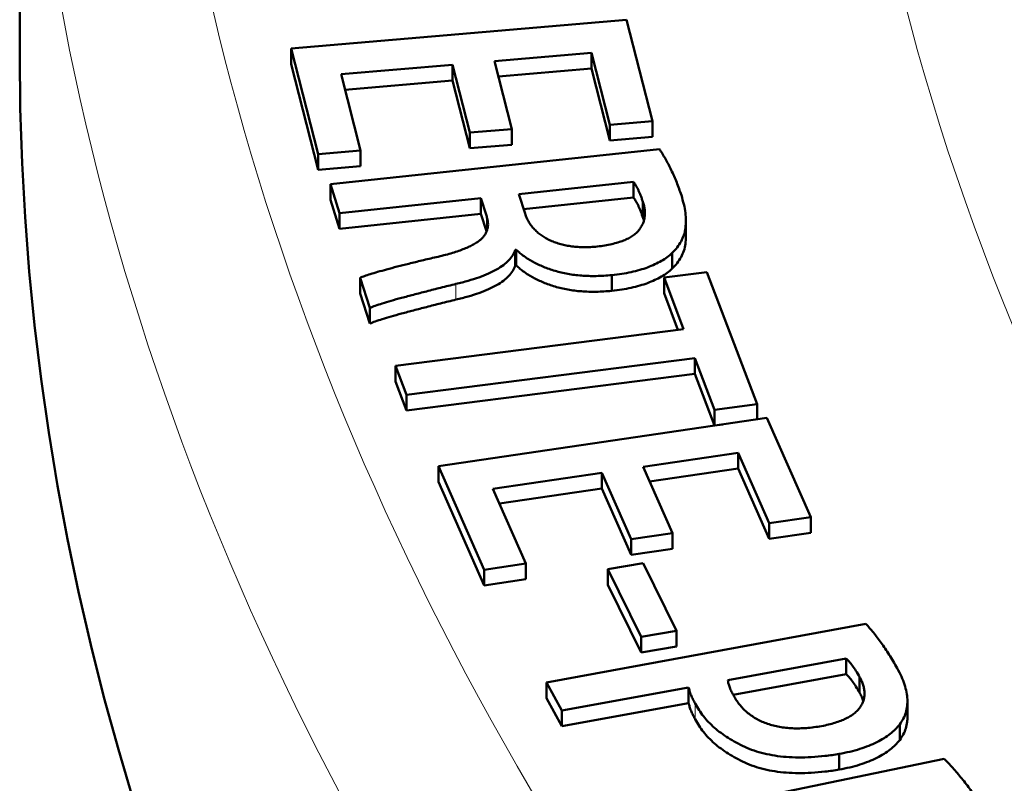
# Model space of a CAD drawing. Units: millimetres. Extents: x 327 to 1632, y 21 to 1777.
# Drawn here: x 1194 to 1209, y 812 to 824 of the extents above; entities that cross this region are included whole.
import ezdxf

# ---------------------------------------------------------------- set-up
doc = ezdxf.new("R2010")
doc.units = ezdxf.units.MM
doc.header["$LTSCALE"] = 7
doc.layers.add('A1 contornos visíveis', color=7, linetype='Continuous', lineweight=50)
doc.layers.add('B1 arestas tangentes', color=7, linetype='Continuous', lineweight=13)

msp = doc.modelspace()

# ---------------------------------------------------------------- linework, layer by layer
at = {"layer": 'A1 contornos visíveis'}
for p, q in [((1193.887262895273, 823.3007551830937), (1193.887262895273, 829.0162312495877)), ((1203.360836548441, 823.8340385857696), (1198.123883270298, 823.3860104757074)), ((1203.766592077773, 822.2530940708052), (1203.360836548441, 823.8340385857696)), ((1198.123883270298, 823.3860104757074), (1198.123883270298, 823.1410615014291)), ((1198.123883270298, 823.3860104757074), (1198.546883409626, 821.737875818857)), ((1201.301576053974, 823.1893255404825), (1202.81447366766, 823.3187558833894)), ((1202.81447366766, 823.3187558833894), (1202.81447366766, 823.0738069091111)), ((1202.81447366766, 823.3187558833894), (1203.102560093485, 822.1962852777646)), ((1198.123883270298, 823.1410615014291), (1198.546883409626, 821.4929268445786)), ((1198.905584358092, 822.9843453594084), (1200.644389760246, 823.1331024051022)), ((1200.644389760246, 823.1331024051022), (1200.644389760246, 822.8881534308239)), ((1200.644389760246, 823.1331024051022), (1200.916245964899, 822.073869580076)), ((1201.573432258626, 822.1300927154564), (1201.301576053974, 823.1893255404825)), ((1201.363092436865, 822.9496393721337), (1202.81447366766, 823.0738069091111)), ((1202.81447366766, 823.0738069091111), (1203.102560093485, 821.9513363034862)), ((1199.210915393914, 821.7946846118977), (1198.905584358092, 822.9843453594084)), ((1198.967100740983, 822.7446591910596), (1200.644389760246, 822.8881534308239)), ((1200.644389760246, 822.888153430824), (1200.916245964899, 821.8289206057977)), ((1200.916245964899, 822.073869580076), (1201.573432258626, 822.1300927154564)), ((1201.573432258626, 822.1300927154564), (1201.573432258626, 821.885143741178)), ((1203.102560093485, 822.1962852777646), (1203.766592077773, 822.2530940708052)), ((1203.102560093485, 822.1962852777646), (1203.102560093485, 821.9513363034863)), ((1203.766592077773, 822.2530940708052), (1203.766592077773, 822.0081450965267)), ((1200.916245964899, 822.073869580076), (1200.916245964899, 821.8289206057977)), ((1203.102560093485, 821.9513363034862), (1203.766592077773, 822.0081450965267)), ((1203.877200613235, 821.81623570419), (1198.738501458223, 821.2699555068743)), ((1200.916245964899, 821.8289206057977), (1201.573432258626, 821.885143741178)), ((1198.546883409626, 821.737875818857), (1199.210915393914, 821.7946846118977)), ((1198.546883409626, 821.737875818857), (1198.546883409626, 821.4929268445786)), ((1199.210915393914, 821.7946846118977), (1199.210915393914, 821.5497356376194)), ((1198.546883409626, 821.4929268445787), (1199.210915393914, 821.5497356376194)), ((1198.738501458223, 821.2699555068743), (1198.738501458223, 821.0250065325961)), ((1198.738501458223, 821.2699555068743), (1198.882523229716, 820.8180624224386)), ((1201.679831336958, 821.1152368964404), (1203.469836281495, 821.3053996377108)), ((1203.469836281495, 821.3053996377108), (1203.469836281496, 821.0604506634332)), ((1198.882523229716, 820.8180624224386), (1201.087700423746, 821.0523313508488)), ((1201.087700423746, 821.0523313508488), (1201.087700423746, 820.8073823765704)), ((1201.087700423746, 821.0523313508488), (1201.175365849873, 820.7772659951052)), ((1201.778454830563, 820.8088071498562), (1201.679831336958, 821.1152368964404)), ((1201.756061006853, 820.878386247833), (1203.469836281495, 821.0604506634334)), ((1198.738501458223, 821.0250065325962), (1198.882523229716, 820.5731134481604)), ((1203.619890603833, 820.9926588869273), (1203.619890603833, 820.7477099126489)), ((1198.882523229716, 820.8180624224386), (1198.882523229716, 820.5731134481604)), ((1198.882523229716, 820.5731134481603), (1201.087700423746, 820.8073823765704)), ((1201.087700423746, 820.8073823765704), (1201.175365849873, 820.5323170208268)), ((1204.290853264354, 820.6981416173711), (1204.290853264354, 820.4531926430927)), ((1201.626798260819, 820.2446560876972), (1201.640310094746, 820.2457149627955)), ((1201.626798260819, 820.2446560876972), (1201.626798260819, 819.9997071134189)), ((1201.640310094746, 820.2457149627955), (1201.640310094746, 820.0007659885171)), ((1204.077193273425, 820.1960014015438), (1204.077193273425, 819.9510524272655)), ((1201.626798260819, 819.9997071134189), (1201.640310094746, 820.0007659885172)), ((1203.133213583959, 819.8478482688865), (1203.13321358396, 819.6028992946082)), ((1204.617767319477, 819.8949851449158), (1203.948574181005, 819.8098790674227)), ((1205.405432557686, 817.8305020576554), (1204.617767319477, 819.894985144916)), ((1199.20532407161, 819.8084800077153), (1199.20532407161, 819.563531033437)), ((1199.20532407161, 819.8084800077153), (1199.354664167567, 819.3366390065055)), ((1203.948574181005, 819.8098790674227), (1203.948574181005, 819.5649300931444)), ((1203.948574181005, 819.8098790674227), (1204.255302043143, 819.0059404738961)), ((1199.20532407161, 819.563531033437), (1199.354664167567, 819.0916900322271)), ((1203.948574181005, 819.5649300931445), (1204.166171122359, 818.9946050572352)), ((1199.354664167567, 819.3366390065054), (1199.354664167567, 819.0916900322271)), ((1204.255302043143, 819.0059404738961), (1199.753457293422, 818.4334086798517)), ((1199.753457293422, 818.4334086798517), (1199.753457293422, 818.1884597055735)), ((1199.753457293422, 818.4334086798517), (1199.92617783715, 817.9807053941765)), ((1199.92617783715, 817.9807053941765), (1204.428022586871, 818.5532371882209)), ((1204.428022586871, 818.5532371882209), (1204.428022586871, 818.3082882139424)), ((1204.428022586871, 818.5532371882209), (1204.736239419214, 817.7453959801625)), ((1199.926177837151, 817.7357564198982), (1204.428022586871, 818.3082882139424)), ((1204.428022586871, 818.3082882139424), (1204.736239419214, 817.5004470058841)), ((1199.753457293422, 818.1884597055735), (1199.926177837151, 817.7357564198982)), ((1199.92617783715, 817.9807053941765), (1199.926177837151, 817.7357564198982)), ((1204.736239419214, 817.7453959801625), (1205.405432557686, 817.8305020576554)), ((1205.405432557686, 817.8305020576554), (1205.405432557686, 817.5964718837938)), ((1204.736239419214, 817.7453959801625), (1204.736239419214, 817.5004470058841)), ((1205.556622505332, 817.6187621920086), (1200.426577885244, 816.8624270155099)), ((1204.736239419214, 817.5004470058841), (1204.866374242814, 817.5169971821263)), ((1206.241595552782, 816.0700915293354), (1205.556622505332, 817.6187621920086)), ((1203.622775552899, 816.8552495480338), (1205.104788443146, 817.0737463768003)), ((1205.104788443146, 817.0737463768002), (1205.104788443146, 816.8287974025219)), ((1205.104788443146, 817.0737463768002), (1205.591119306836, 815.9741902063022)), ((1200.426577885244, 816.8624270155099), (1200.426577885244, 816.6174780412315)), ((1200.426577885244, 816.8624270155099), (1201.14066228721, 815.247937849673)), ((1201.27569631495, 816.5092138463677), (1202.979005247633, 816.7603368984339)), ((1202.979005247633, 816.760336898434), (1202.979005247633, 816.5153879241557)), ((1202.979005247633, 816.760336898434), (1203.437937189424, 815.7227275544429)), ((1204.08170749469, 815.8176402040428), (1203.622775552899, 816.8552495480338)), ((1203.724483574827, 816.6252956391816), (1205.104788443146, 816.8287974025219)), ((1205.104788443146, 816.8287974025219), (1205.591119306836, 815.7292412320239)), ((1200.426577885244, 816.6174780412315), (1201.14066228721, 815.0029888753947)), ((1201.791138533156, 815.343839172706), (1201.27569631495, 816.5092138463676)), ((1201.377404336879, 816.2792599375156), (1202.979005247633, 816.5153879241558)), ((1202.979005247633, 816.5153879241557), (1203.437937189424, 815.4777785801646)), ((1205.591119306836, 815.9741902063022), (1206.241595552782, 816.0700915293354)), ((1205.591119306836, 815.9741902063022), (1205.591119306836, 815.7292412320239)), ((1206.241595552782, 816.0700915293354), (1206.241595552782, 815.825142555057)), ((1203.437937189424, 815.7227275544429), (1204.08170749469, 815.8176402040428)), ((1204.08170749469, 815.8176402040428), (1204.08170749469, 815.5726912297645)), ((1205.591119306836, 815.7292412320239), (1206.241595552782, 815.825142555057)), ((1203.437937189424, 815.7227275544429), (1203.437937189424, 815.4777785801647)), ((1203.437937189424, 815.4777785801646), (1204.08170749469, 815.5726912297645)), ((1201.14066228721, 815.247937849673), (1201.791138533156, 815.3438391727062)), ((1201.14066228721, 815.247937849673), (1201.14066228721, 815.0029888753947)), ((1201.791138533156, 815.343839172706), (1201.791138533156, 815.0988901984277)), ((1203.62272273622, 815.3480411589542), (1203.070347137655, 815.2570246534992)), ((1203.070347137655, 815.2570246534993), (1203.070347137655, 815.0120756792211)), ((1203.070347137655, 815.2570246534993), (1203.592665610404, 814.2003812180236)), ((1204.145041208969, 814.2913977234784), (1203.62272273622, 815.3480411589543)), ((1201.14066228721, 815.0029888753947), (1201.791138533156, 815.0988901984279)), ((1203.070347137654, 815.012075679221), (1203.592665610404, 813.9554322437452)), ((1207.100786797466, 814.4004412153522), (1202.112381072141, 813.484842522896)), ((1203.592665610404, 814.2003812180235), (1204.145041208969, 814.2913977234784)), ((1204.145041208969, 814.2913977234784), (1204.145041208969, 814.0464487492002)), ((1203.592665610404, 814.2003812180235), (1203.592665610404, 813.9554322437452)), ((1203.592665610404, 813.9554322437452), (1204.145041208969, 814.0464487492003)), ((1204.946828675844, 813.5228205994534), (1206.793512825285, 813.8614797921227)), ((1206.793512825285, 813.8614797921227), (1206.793512825285, 813.6165308178444)), ((1205.029732357357, 813.2930751421703), (1206.793512825285, 813.6165308178444)), ((1207.003735016997, 813.5730383397812), (1207.003735016997, 813.3280893655028)), ((1202.112381072141, 813.484842522896), (1202.112381072141, 813.2398935486176)), ((1202.112381072141, 813.484842522896), (1202.353496613062, 813.0468096493992)), ((1202.353496613062, 813.0468096493992), (1204.332701462493, 813.4099612731986)), ((1204.332701462493, 813.4099612731987), (1204.332701462493, 813.1650122989204)), ((1202.112381072141, 813.2398935486176), (1202.353496613062, 812.8018606751209)), ((1202.353496613062, 812.8018606751209), (1204.332701462493, 813.1650122989205)), ((1202.353496613062, 813.0468096493992), (1202.353496613062, 812.8018606751209)), ((1207.749621980904, 813.1883496791293), (1207.749621980904, 812.9434007048509)), ((1207.629145934399, 812.8325217602933), (1207.629145934399, 812.5875727860149)), ((1208.323752407202, 812.294834023632), (1203.405068333461, 811.2761061631777)), ((1206.685370421686, 812.3700353833249), (1206.685370421686, 812.1250864090466))]:
    msp.add_line(p, q, dxfattribs=at)
msp.add_ellipse((1308.137262895273, 823.3007551830945), major_axis=(-114.25, -8.546045815460701e-13), ratio=0.5773502691896276, start_param=2.840531346065005e-15, end_param=3.141592653589794, dxfattribs=at)
for points, knots in [([(1204.219233265309, 821.0966315485871), (1204.196090861635, 821.1637459503976), (1204.150721927193, 821.295318665956), (1204.078473132138, 821.4555276967035), (1204.018967154708, 821.57750310833), (1203.971247416225, 821.661831405012), (1203.926579769676, 821.7413306273478), (1203.893351845668, 821.7917352996935), (1203.877200613235, 821.81623570419)], [0, 0, 0, 0, 0.2747189777289396, 0.5385658061485359, 0.6644748884978662, 0.7834801477834843, 0.894755313069728, 1, 1, 1, 1]), ([(1203.469836281495, 821.3053996377115), (1203.476113805993, 821.2981635792552), (1203.490021324166, 821.2821324806062), (1203.506810346317, 821.2546978299175), (1203.525821041439, 821.222761991843), (1203.544043247247, 821.1859404159436), (1203.562936586216, 821.144364336843), (1203.582668016008, 821.0980582515397), (1203.600268531909, 821.0467949330784), (1203.613183991603, 821.0111620027338), (1203.619890603833, 820.9926588869272)], [0, 0, 0, 0, 0.07456331161667427, 0.1651910099022307, 0.2678784771680931, 0.3860425388963344, 0.5181539761572354, 0.6642867486998785, 0.8256741416852004, 0.9999999999999999, 0.9999999999999999, 0.9999999999999999, 0.9999999999999999]), ([(1203.469836281495, 821.0604506634332), (1203.476113805993, 821.0532146049768), (1203.490021324166, 821.0371835063277), (1203.506810346317, 821.0097488556393), (1203.525821041439, 820.9778130175646), (1203.544043247247, 820.9409914416652), (1203.562936586216, 820.8994153625646), (1203.582668016008, 820.8531092772614), (1203.600268531909, 820.8018459588002), (1203.613183991603, 820.7662130284556), (1203.619890603833, 820.7477099126489)], [0, 0, 0, 0, 0.07456331161667427, 0.1651910099022307, 0.2678784771680931, 0.3860425388963344, 0.5181539761572354, 0.6642867486998785, 0.8256741416852004, 0.9999999999999999, 0.9999999999999999, 0.9999999999999999, 0.9999999999999999]), ([(1204.077193273425, 820.1960014015438), (1204.10456482111, 820.2241331114202), (1204.159985269026, 820.2810926951443), (1204.218616324436, 820.3751584975321), (1204.262054916633, 820.4756725234581), (1204.286226597862, 820.5838389654939), (1204.293346076968, 820.6999058237525), (1204.285454125953, 820.8244416285133), (1204.260003727513, 820.9579200494992), (1204.233160475528, 821.049247631328), (1204.219233265309, 821.0966315485871)], [0, 0, 0, 0, 0.1045240823471446, 0.2116347796060342, 0.3230733770946274, 0.4401417013785295, 0.5647055927576444, 0.6995059591067659, 0.8440932685890962, 1, 1, 1, 1]), ([(1203.619890603833, 820.9926588869272), (1203.626458937631, 820.9720975075215), (1203.639372769051, 820.9316723105682), (1203.648741255808, 820.8713714087087), (1203.653445069403, 820.8130549072309), (1203.646939328218, 820.7566853029915), (1203.63715536068, 820.7018177534105), (1203.61650285772, 820.6489235341571), (1203.590038573712, 820.5975660911006), (1203.556019029286, 820.5483448685508), (1203.513035264629, 820.5015468192706), (1203.458575837258, 820.4589256211231), (1203.392036455858, 820.4209481742266), (1203.315770690642, 820.3870873290093), (1203.228363868774, 820.35750145425), (1203.131355921279, 820.3314014221475), (1203.022273386705, 820.3108003546487), (1202.945588379919, 820.300317003617), (1202.905721287481, 820.2948669066272)], [0, 0, 0, 0, 0.06791609601679474, 0.1335280821207672, 0.1966215633703553, 0.2574153526060904, 0.3169568720948682, 0.3756988285538229, 0.4333211456406535, 0.4909843103108892, 0.5476590080148177, 0.6050322090645139, 0.6623814654175446, 0.7226826742565147, 0.7850913731124686, 0.8521468536937474, 0.9231339306334131, 0.9999999999999999, 0.9999999999999999, 0.9999999999999999, 0.9999999999999999]), ([(1201.175365849873, 820.7772659951052), (1201.181213358165, 820.7581857325985), (1201.192551802159, 820.7211886943745), (1201.200779241472, 820.6663573634223), (1201.200423453029, 820.6140991106438), (1201.190857382915, 820.5644359973128), (1201.174441101936, 820.5172952199491), (1201.14810790977, 820.4729786798548), (1201.115449042816, 820.4308899671844), (1201.072272689378, 820.391767012297), (1201.020962434107, 820.3544329774127), (1200.960213680146, 820.3184509366899), (1200.888674752466, 820.2842734808054), (1200.808696340448, 820.2503618428561), (1200.717484295519, 820.2185049768711), (1200.617895502348, 820.1868921153933), (1200.508053060783, 820.1566396188803), (1200.430621980674, 820.1384958363334), (1200.39049231946, 820.1290925857816)], [0, 0, 0, 0, 0.06603039835534401, 0.1280343585963417, 0.1873480053130762, 0.2438701102575589, 0.2981478777462934, 0.350896840972564, 0.4032720865684454, 0.4549920455474055, 0.5085693220960857, 0.5655251360294715, 0.6259242853155332, 0.6911352436276094, 0.7606528993669918, 0.8355515335925593, 0.9147724500954314, 1, 1, 1, 1]), ([(1202.905721287481, 820.2948669066272), (1202.870902234315, 820.2919192256185), (1202.802786797193, 820.2861527684018), (1202.701811565703, 820.2845847976562), (1202.604543022677, 820.2869638698124), (1202.511345410414, 820.296626622453), (1202.421331591148, 820.3106978734206), (1202.335467880494, 820.3306092786311), (1202.253932656201, 820.3565590954903), (1202.176431585017, 820.3874276446115), (1202.104051121537, 820.423753597138), (1202.037438653968, 820.4648218559549), (1201.97790732079, 820.5109295962848), (1201.925094895587, 820.5615390403433), (1201.877098601756, 820.6164033184758), (1201.837495354839, 820.6764789615161), (1201.803348508534, 820.7409410131232), (1201.786879869604, 820.7858384727397), (1201.778454830563, 820.8088071498562)], [0, 0, 0, 0, 0.06520900839260589, 0.1275663668913569, 0.1870320314952517, 0.245440805824376, 0.3027564925928158, 0.3597468909715405, 0.4165756332438607, 0.4750925933111806, 0.5340403108503428, 0.5940960925041058, 0.6554869959403331, 0.7183951711293433, 0.7836981660705266, 0.8526445420546301, 0.9246157808524693, 1, 1, 1, 1]), ([(1204.077193273425, 819.9510524272654), (1204.10456482111, 819.9791841371418), (1204.159985269026, 820.036143720866), (1204.218616324436, 820.1302095232537), (1204.262054916633, 820.2307235491797), (1204.286226597862, 820.3388899912155), (1204.290825107082, 820.413858189015), (1204.290853264354, 820.4527278348419), (1204.290853264354, 820.4531926430927)], [0, 0, 0, 0, 0.1045240823471446, 0.2116347796060342, 0.3230733770946274, 0.4401417013785295, 0.5647055927576444, 0.5662131733279792, 0.5662131733279792, 0.5662131733279792, 0.5662131733279792]), ([(1200.39049231946, 820.1290925857816), (1200.316099082943, 820.1118290138153), (1200.173393041625, 820.0787128848542), (1199.97062020295, 820.0286002656591), (1199.786426178812, 819.9830741775911), (1199.624266734205, 819.9395283661569), (1199.484425211005, 819.9003577832593), (1199.368536441148, 819.8660585503143), (1199.276871416413, 819.8371676229327), (1199.226790861484, 819.8170873293365), (1199.20532407161, 819.8084800077153)], [0, 0, 0, 0, 0.1835041182500273, 0.3520097727598157, 0.5048296716601439, 0.6420620123371191, 0.7613090135787041, 0.8605260265344293, 0.9402151496627045, 1, 1, 1, 1]), ([(1200.699671624308, 819.7111313974057), (1200.763954328411, 819.7266366275184), (1200.887569535783, 819.7564530806762), (1201.057353455377, 819.81093003913), (1201.206983272421, 819.8692761894501), (1201.334653250062, 819.9339878751383), (1201.441543502844, 820.0035675336131), (1201.525874861429, 820.0791112050729), (1201.591019641766, 820.1592197707879), (1201.614877668938, 820.2161907222718), (1201.626798260819, 820.2446560876972)], [0, 0, 0, 0, 0.1527712314174849, 0.2937780498770432, 0.4254724740406918, 0.548267802263744, 0.6656307377372173, 0.7777146546136937, 0.8889357923587168, 1, 1, 1, 1]), ([(1201.640310094746, 820.2457149627953), (1201.65980521437, 820.2281968117717), (1201.698483397864, 820.1934409204086), (1201.761074653776, 820.1436064643814), (1201.830590205543, 820.0979219890122), (1201.903365062678, 820.0547318697148), (1201.981230480179, 820.01464529661), (1202.064877552295, 819.978109406459), (1202.15279853063, 819.9440444899874), (1202.246283488628, 819.914041329517), (1202.343329902687, 819.8873525679512), (1202.445668444839, 819.8670207843173), (1202.550994794183, 819.8505901155432), (1202.660313444223, 819.8393259768192), (1202.773527911947, 819.8339422877128), (1202.890274480718, 819.833761151447), (1203.010967637496, 819.8371927763216), (1203.091942647513, 819.8442509131526), (1203.133213583959, 819.8478482688865)], [0, 0, 0, 0, 0.06164858137649758, 0.1223103622126828, 0.182036207124819, 0.2415189243463731, 0.3006392065710796, 0.3601629699508684, 0.4206903945183621, 0.4814728420728673, 0.5428550651770592, 0.6041709362749217, 0.6661865266900797, 0.7292177664383114, 0.7937021239931947, 0.860097395071163, 0.9286951429143229, 1, 1, 1, 1]), ([(1203.133213583959, 819.8478482688865), (1203.185771574844, 819.8541345543571), (1203.288159319991, 819.8663808100423), (1203.433947403341, 819.8947195803039), (1203.568806112401, 819.9286313684222), (1203.694049497175, 819.9682792170217), (1203.806481907033, 820.0159368071004), (1203.908549226695, 820.0694815255584), (1204.001411975705, 820.1287281318256), (1204.051805836037, 820.1734642324234), (1204.077193273425, 820.1960014015438)], [0, 0, 0, 0, 0.1393471225948209, 0.271460865130188, 0.3987633653872907, 0.5212130447891606, 0.6417305558403061, 0.76017965919567, 0.8791832210007424, 1, 1, 1, 1]), ([(1200.699671624308, 819.4661824231272), (1200.763954328411, 819.4816876532401), (1200.887569535783, 819.511504106398), (1201.057353455377, 819.5659810648517), (1201.206983272421, 819.6243272151719), (1201.334653250062, 819.68903890086), (1201.441543502844, 819.7586185593349), (1201.525874861429, 819.8341622307946), (1201.591019641766, 819.9142707965096), (1201.614877668938, 819.9712417479934), (1201.626798260819, 819.9997071134188)], [0, 0, 0, 0, 0.1527712314174849, 0.2937780498770432, 0.4254724740406918, 0.548267802263744, 0.6656307377372173, 0.7777146546136937, 0.8889357923587168, 1, 1, 1, 1]), ([(1201.640310094746, 820.0007659885171), (1201.65980521437, 819.9832478374934), (1201.698483397864, 819.9484919461304), (1201.761074653776, 819.8986574901029), (1201.830590205543, 819.8529730147338), (1201.903365062678, 819.8097828954365), (1201.981230480179, 819.7696963223317), (1202.064877552295, 819.7331604321807), (1202.15279853063, 819.699095515709), (1202.246283488628, 819.6690923552385), (1202.343329902687, 819.642403593673), (1202.445668444839, 819.622071810039), (1202.550994794183, 819.6056411412649), (1202.660313444223, 819.5943770025409), (1202.773527911947, 819.5889933134346), (1202.890274480718, 819.5888121771687), (1203.010967637496, 819.5922438020432), (1203.091942647513, 819.5993019388742), (1203.133213583959, 819.6028992946082)], [0, 0, 0, 0, 0.06164858137649758, 0.1223103622126828, 0.182036207124819, 0.2415189243463731, 0.3006392065710796, 0.3601629699508684, 0.4206903945183621, 0.4814728420728673, 0.5428550651770592, 0.6041709362749217, 0.6661865266900797, 0.7292177664383114, 0.7937021239931947, 0.860097395071163, 0.9286951429143229, 1, 1, 1, 1]), ([(1203.133213583959, 819.6028992946082), (1203.185771574844, 819.6091855800788), (1203.288159319991, 819.621431835764), (1203.433947403341, 819.6497706060256), (1203.568806112401, 819.683682394144), (1203.694049497175, 819.7233302427434), (1203.806481907033, 819.770987832822), (1203.908549226695, 819.8245325512802), (1204.001411975705, 819.8837791575472), (1204.051805836037, 819.928515258145), (1204.077193273425, 819.9510524272654)], [0, 0, 0, 0, 0.1393471225948209, 0.271460865130188, 0.3987633653872907, 0.5212130447891606, 0.6417305558403061, 0.76017965919567, 0.8791832210007424, 1, 1, 1, 1]), ([(1199.354664167567, 819.3366390065054), (1199.382165790627, 819.3477867489487), (1199.444627554128, 819.3731055328819), (1199.556268827565, 819.4089723170299), (1199.693915150359, 819.4499794889443), (1199.856724980628, 819.4950916330442), (1200.041690034199, 819.5438906064044), (1200.245138231519, 819.5967840838234), (1200.466121097613, 819.6531403220829), (1200.61995260605, 819.6913370014869), (1200.699671624308, 819.7111313974057)], [0, 0, 0, 0, 0.0673828575290589, 0.1530401351894008, 0.2559907602833275, 0.3782161259996263, 0.5152984728089718, 0.6640206486232205, 0.825887789057328, 1, 1, 1, 1]), ([(1199.354664167567, 819.0916900322271), (1199.382165790627, 819.1028377746704), (1199.444627554128, 819.1281565586036), (1199.556268827565, 819.1640233427516), (1199.693915150359, 819.2050305146661), (1199.856724980628, 819.250142658766), (1200.041690034199, 819.2989416321261), (1200.245138231519, 819.3518351095452), (1200.466121097613, 819.4081913478046), (1200.61995260605, 819.4463880272085), (1200.699671624308, 819.4661824231272)], [0, 0, 0, 0, 0.0673828575290589, 0.1530401351894008, 0.2559907602833275, 0.3782161259996263, 0.5152984728089718, 0.6640206486232205, 0.825887789057328, 1, 1, 1, 1]), ([(1207.589879884742, 813.7101585931177), (1207.569083718046, 813.7464684065137), (1207.52868272977, 813.817007961557), (1207.464421040099, 813.9189018968488), (1207.403040320049, 814.014922895678), (1207.340264963, 814.1041400261399), (1207.280930305093, 814.1875919456652), (1207.220167861316, 814.2641682704786), (1207.162507347363, 814.3351081335418), (1207.120788190048, 814.3792691321469), (1207.100786797466, 814.4004412153522)], [0, 0, 0, 0, 0.1536282012818883, 0.2984555398929796, 0.4356114751851227, 0.564775392597313, 0.6852996877578238, 0.7979613739239342, 0.9031367329293991, 1, 1, 1, 1]), ([(1206.793512825285, 813.8614797921226), (1206.809161022501, 813.8455336604583), (1206.845007756699, 813.8090044209938), (1206.894069863703, 813.7442513725974), (1206.948664388657, 813.664070160638), (1206.984372939443, 813.6050438793661), (1207.003735016997, 813.5730383397811)], [0, 0, 0, 0, 0.1753295820418823, 0.4016432588403588, 0.6755558718501875, 1, 1, 1, 1]), ([(1207.629145934399, 812.832521760293), (1207.649283518643, 812.8615162254237), (1207.690293935268, 812.9205637795096), (1207.726151866333, 813.0157662682792), (1207.748933353613, 813.1164624520147), (1207.751291701162, 813.2235971637242), (1207.738147960207, 813.3369159423637), (1207.704651341159, 813.4561601938233), (1207.657804628889, 813.581889429162), (1207.613001461837, 813.6664957806835), (1207.589879884742, 813.7101585931177)], [0, 0, 0, 0, 0.1043273649950674, 0.212463851271993, 0.3247360826373231, 0.4436167974873282, 0.5701793619346167, 0.7041899009861682, 0.8473412381322468, 1, 1, 1, 1]), ([(1205.043878400255, 813.267925316137), (1205.030221810663, 813.2920914663802), (1205.004281292857, 813.3379947606428), (1204.974769385695, 813.4047262356106), (1204.954345962251, 813.4655474314543), (1204.94924008406, 813.504448412948), (1204.946828675844, 813.5228205994533)], [0, 0, 0, 0, 0.2912443051485006, 0.5532148441932269, 0.7889919509704963, 1, 1, 1, 1]), ([(1207.003735016997, 813.5730383397811), (1207.015030072938, 813.5509193903764), (1207.037079101055, 813.5077410883038), (1207.060986701632, 813.443204960242), (1207.074901794003, 813.380768808386), (1207.080426832212, 813.3203509547061), (1207.076791010441, 813.2618934739941), (1207.064959553124, 813.2052964163337), (1207.042266664601, 813.1508768209841), (1207.012058601767, 813.0985372103988), (1206.971517170402, 813.048927524638), (1206.919914985102, 813.0031251267742), (1206.859330351223, 812.9605580296741), (1206.78833522822, 812.9220916261287), (1206.708489527109, 812.8867276487242), (1206.617593660086, 812.856091036335), (1206.517561442844, 812.8280781943575), (1206.445914673513, 812.8132095884864), (1206.408935382564, 812.8055354043235)], [0, 0, 0, 0, 0.07256357286506974, 0.141651025612561, 0.2074509142002089, 0.2705091154334242, 0.3318545273130538, 0.3913544948159774, 0.4496074823822427, 0.5077244865668519, 0.5647387223894064, 0.6217271336218836, 0.6792778119990159, 0.7377168664801799, 0.7982743533980928, 0.8617426604908076, 0.9286407687132351, 1, 1, 1, 1]), ([(1206.793512825285, 813.6165308178444), (1206.809161022501, 813.6005846861799), (1206.845007756699, 813.5640554467154), (1206.894069863703, 813.4993023983191), (1206.948664388657, 813.4191211863595), (1206.984372939443, 813.3600949050879), (1207.003735016997, 813.3280893655028)], [0, 0, 0, 0, 0.1753295820418823, 0.4016432588403588, 0.6755558718501875, 1, 1, 1, 1]), ([(1204.332701462493, 813.4099612731987), (1204.337644863609, 813.3902430267989), (1204.347824654572, 813.349637860076), (1204.369939782327, 813.287558741862), (1204.399795840047, 813.2228506993639), (1204.424016503281, 813.1792030505145), (1204.436444506968, 813.1568067546098)], [0, 0, 0, 0, 0.2293683457585079, 0.4723310446426718, 0.72924475028035, 0.9999999999999999, 0.9999999999999999, 0.9999999999999999, 0.9999999999999999]), ([(1206.408935382564, 812.8055354043235), (1206.369004628767, 812.7989543612669), (1206.29151872694, 812.7861838020434), (1206.175232650265, 812.7746223758217), (1206.063475896998, 812.7686841035602), (1205.955403773471, 812.7697869150593), (1205.85148518665, 812.777964741125), (1205.751494102874, 812.7918659701019), (1205.656343218011, 812.8132108910232), (1205.565535166651, 812.8403226762692), (1205.479595064278, 812.8736523580503), (1205.399894557884, 812.9133051383415), (1205.325696852481, 812.9583604148685), (1205.257839332412, 813.0092372605598), (1205.193987599667, 813.065113252059), (1205.138719375976, 813.1276684023347), (1205.086447248704, 813.1952470305753), (1205.05833958009, 813.2432355771402), (1205.043878400255, 813.267925316137)], [0, 0, 0, 0, 0.06932392091901682, 0.1345235443815493, 0.1967755236114005, 0.2565736901033412, 0.3146382833511884, 0.3716652497983462, 0.4279677561141457, 0.4847213938863238, 0.5421369596305088, 0.6004820662455258, 0.6601318273496342, 0.721693059372002, 0.7860597870225907, 0.8535101103490041, 0.9246320757754507, 0.9999999999999999, 0.9999999999999999, 0.9999999999999999, 0.9999999999999999]), ([(1207.003735016997, 813.3280893655028), (1207.015030072938, 813.3059704160981), (1207.037079101055, 813.2627921140255), (1207.053514803558, 813.2184256123293), (1207.059952734422, 813.1964754696686), (1207.060041088744, 813.1961731388294)], [0, 0, 0, 0, 0.07256357286506974, 0.141651025612561, 0.1426157969677, 0.1426157969677, 0.1426157969677, 0.1426157969677]), ([(1204.332701462493, 813.1650122989204), (1204.337644863609, 813.1452940525206), (1204.347824654572, 813.1046888857976), (1204.369939782327, 813.0426097675837), (1204.399795840047, 812.9779017250856), (1204.424016503281, 812.9342540762361), (1204.436444506968, 812.9118577803314)], [0, 0, 0, 0, 0.2293683457585079, 0.4723310446426718, 0.72924475028035, 0.9999999999999999, 0.9999999999999999, 0.9999999999999999, 0.9999999999999999]), ([(1204.436444506968, 813.1568067546096), (1204.455418927105, 813.1227797983327), (1204.49283963649, 813.0556729864817), (1204.562781905738, 812.9586822230846), (1204.643604296248, 812.8667855755897), (1204.734128351872, 812.7791909789735), (1204.837588053777, 812.697673868518), (1204.949917204252, 812.6200465615534), (1205.074622181099, 812.5481724972162), (1205.207089352651, 812.4802510683577), (1205.351186331959, 812.4207171710426), (1205.509810369169, 812.3751122586981), (1205.678884269111, 812.3415976163108), (1205.859469416088, 812.3213034966913), (1206.051070357744, 812.3139479317452), (1206.253603447035, 812.3196190534242), (1206.467430577864, 812.3375566673241), (1206.61111579781, 812.3589695093741), (1206.685370421686, 812.3700353833249)], [0, 0, 0, 0, 0.06246036599540597, 0.1231822204394749, 0.1833888492672892, 0.2424853509426715, 0.3012419241821959, 0.3598418361566532, 0.4191099645093985, 0.4788757765442122, 0.5385047114203143, 0.5973085876452426, 0.6570354596529834, 0.718382083068604, 0.7823975009760884, 0.8503406972552894, 0.9226580490398281, 1, 1, 1, 1]), ([(1204.436444506968, 812.9118577803314), (1204.455418927105, 812.8778308240544), (1204.49283963649, 812.8107240122034), (1204.562781905738, 812.7137332488063), (1204.643604296248, 812.6218366013113), (1204.734128351872, 812.534242004695), (1204.837588053777, 812.4527248942396), (1204.949917204252, 812.3750975872751), (1205.074622181099, 812.303223522938), (1205.207089352651, 812.2353020940794), (1205.351186331959, 812.1757681967641), (1205.509810369169, 812.1301632844198), (1205.678884269111, 812.0966486420324), (1205.859469416088, 812.076354522413), (1206.051070357744, 812.0689989574669), (1206.253603447035, 812.0746700791459), (1206.467430577864, 812.0926076930457), (1206.61111579781, 812.1140205350957), (1206.685370421686, 812.1250864090466)], [0, 0, 0, 0, 0.06246036599540597, 0.1231822204394749, 0.1833888492672892, 0.2424853509426715, 0.3012419241821959, 0.3598418361566532, 0.4191099645093985, 0.4788757765442122, 0.5385047114203143, 0.5973085876452426, 0.6570354596529834, 0.718382083068604, 0.7823975009760884, 0.8503406972552894, 0.9226580490398281, 1, 1, 1, 1]), ([(1207.629145934399, 812.5875727860148), (1207.649283518643, 812.6165672511453), (1207.690293935268, 812.6756148052312), (1207.726151866333, 812.7708172940008), (1207.746472084153, 812.8606344495728), (1207.749621980904, 812.9188020056793), (1207.749621980904, 812.9434007048509)], [0, 0, 0, 0, 0.1043273649950674, 0.212463851271993, 0.3247360826373231, 0.4069605990619723, 0.4069605990619723, 0.4069605990619723, 0.4069605990619723]), ([(1206.685370421686, 812.3700353833249), (1206.74148609647, 812.3813972276848), (1206.851009834878, 812.40357270137), (1207.00550190863, 812.4462985615842), (1207.145818682228, 812.4965299592194), (1207.273370755142, 812.552711968901), (1207.385252358154, 812.6155743950304), (1207.48315377033, 812.6826316743491), (1207.565790427831, 812.7548994831952), (1207.607984310411, 812.8065948357048), (1207.629145934399, 812.832521760293)], [0, 0, 0, 0, 0.1396641946738568, 0.2725895176562884, 0.4015578121609481, 0.5270434933646548, 0.6488082042403877, 0.7676365448974775, 0.8834620621579333, 1, 1, 1, 1]), ([(1206.685370421686, 812.1250864090466), (1206.74148609647, 812.1364482534065), (1206.851009834878, 812.1586237270917), (1207.00550190863, 812.2013495873058), (1207.145818682228, 812.2515809849411), (1207.273370755142, 812.3077629946227), (1207.385252358154, 812.370625420752), (1207.48315377033, 812.4376827000708), (1207.565790427831, 812.5099505089169), (1207.607984310411, 812.5616458614265), (1207.629145934399, 812.5875727860148)], [0, 0, 0, 0, 0.1396641946738568, 0.2725895176562884, 0.4015578121609481, 0.5270434933646548, 0.6488082042403877, 0.7676365448974775, 0.8834620621579333, 1, 1, 1, 1]), ([(1208.86287120504, 811.6165970325809), (1208.82142950294, 811.6806412231105), (1208.740195939029, 811.806179933658), (1208.624728819707, 811.9576340295207), (1208.528688374743, 812.071433707257), (1208.460473014023, 812.1512173306706), (1208.392174080281, 812.2250485913095), (1208.3460118256, 812.2721309375154), (1208.323752407202, 812.2948340236319)], [0, 0, 0, 0, 0.2744746200917454, 0.5380221000435454, 0.663978088639279, 0.782768913743954, 0.8952512681318556, 1, 1, 1, 1])]:
    msp.add_open_spline(points, degree=3, knots=knots, dxfattribs=at)
for points in [[(1203.619890603833, 820.7477099126489), (1203.625039637713, 820.7315914810276), (1203.630188671593, 820.7154730494062), (1203.634521202497, 820.6992890796204)], [(1201.175365849873, 820.5323170208268), (1201.175894659606, 820.5305915288681), (1201.17642346934, 820.5288660369093), (1201.176951154738, 820.5271404515327)]]:
    msp.add_open_spline(points, degree=3, dxfattribs=at)
at = {"layer": 'B1 arestas tangentes'}
for p, q in [((1201.175365849873, 820.7772659951052), (1201.175365849873, 820.5323170208269)), ((1200.699671624308, 819.7111313974057), (1200.699671624308, 819.4661824231273)), ((1204.436444506968, 813.1568067546098), (1204.436444506968, 812.9118577803315))]:
    msp.add_line(p, q, dxfattribs=at)
for centre, major_axis, ratio, start_param, end_param in [((1308.137262895273, 835.8331570943473), (99.45844667126877, 7.715703076449645e-13), 0.5773502691896275, 3.116897430674236, 6.307880530095138), ((1308.137262895273, 834.2664683861509), (-99.5254524328631, -7.670470161813549e-13), 0.577350269189628, 0.00119443400018706, 0.8759028559467659), ((1308.137262895273, 832.6904658637633), (-101.5242340869014, -7.965850201685498e-13), 0.5773502691896275, 0.001194434000186817, 0.8759028559467668), ((1308.137262895273, 832.6904658637633), (-112.2500000000003, -8.597289546941058e-13), 0.5773502691896276, 0.06369888752630547, 0.8133984024206463), ((1308.137262895273, 831.057472701908), (-114.2500000000001, -8.82072193064687e-13), 0.5773502691896276, 0.0636988875263036, 0.8133984024206455)]:
    msp.add_ellipse(centre, major_axis=major_axis, ratio=ratio, start_param=start_param, end_param=end_param, dxfattribs=at)

doc.saveas('drawing.dxf')
